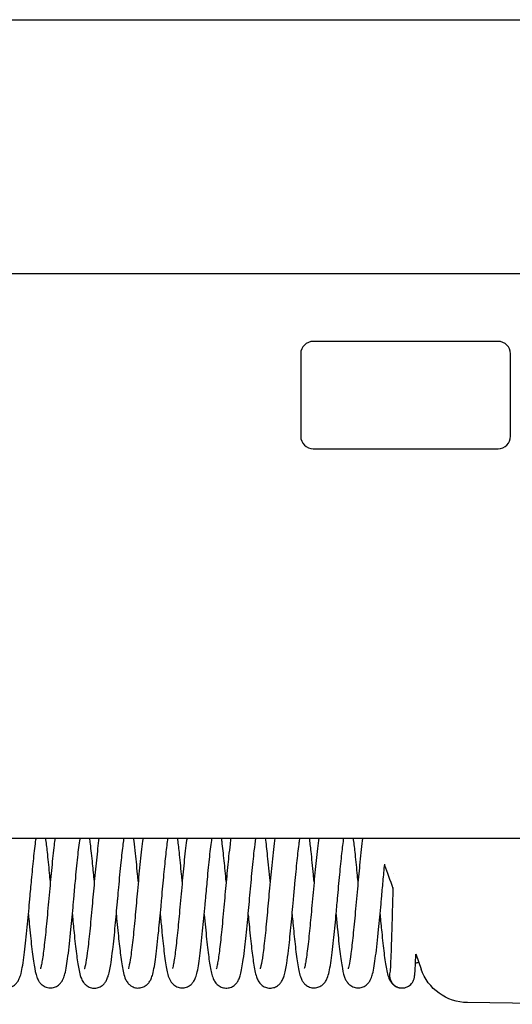
# Model space of a CAD drawing. Extents: x -1605 to 746, y -306 to 651.
# Drawn here: x 446 to 456, y 508 to 528 of the extents above; entities that cross this region are included whole.
import ezdxf

# ---------------------------------------------------------------- set-up
doc = ezdxf.new("R2010")
doc.units = 0
doc.header["$LTSCALE"] = 8
doc.header["$MEASUREMENT"] = 0
doc.layers.get('0').update_dxf_attribs({"linetype": 'CONTINUOUS'})
doc.layers.add('EKU-BESCHLAG', color=7, linetype='CONTINUOUS')
doc.layers.add('SCHIENEN + PROFILE', color=1, linetype='CONTINUOUS')

# ---------------------------------------------------------------- blocks, each defined once
blk = doc.blocks.new('LSD 157 3156 073')
for p, q in [((-5.701, 9.531), (-185.201, 9.531)), ((-83.851, 8.181), (-87.551, 8.181)), ((-87.801, 7.931), (-87.801, 6.281)), ((-83.601, 6.281), (-83.601, 7.931)), ((-87.551, 6.031), (-83.851, 6.031)), ((-186.201, -1.769), (-13.801, -1.769)), ((-85.497, -4.088), (-85.391, -4.393)), ((-82.136, -5.095), (-84.461, -5.063))]:
    blk.add_line(p, q)
for centre, start, end in [((-87.551, 7.931), 90, 180), ((-83.851, 7.931), 0, 90), ((-87.551, 6.281), 180, 270), ((-83.851, 6.281), 270, 0), ((-85.773, -4.519), 165.4402, 180), ((-85.773, -4.519), 180.0022, 231.3857), ((-85.773, -4.519), 231.3857, 333.1734)]:
    blk.add_arc(centre, 0.25, start, end)
at = {"extrusion": (0, 0, -1)}
for centre, major_axis, ratio, start_param, end_param in [((-85.916, -2.943), (0.368, -1.055), 0.016402, 4.072644, 4.556799), ((-84.447, -4.063), (-0.585, -0.811), 0.999773, 5.672427, 6.893944)]:
    blk.add_ellipse(centre, major_axis=major_axis, ratio=ratio, start_param=start_param, end_param=end_param, dxfattribs=at)
for points, knots in [([(-94.133, -3.299), (-94.128, -3.353), (-94.123, -3.406), (-94.104, -3.608), (-94.09, -3.752), (-94.06, -4.024), (-94.044, -4.153), (-94.011, -4.372), (-93.994, -4.46), (-93.962, -4.558), (-93.954, -4.581), (-93.932, -4.624), (-93.92, -4.644), (-93.89, -4.68), (-93.876, -4.694), (-93.835, -4.727), (-93.806, -4.743), (-93.744, -4.763), (-93.711, -4.768), (-93.647, -4.763), (-93.616, -4.756), (-93.561, -4.732), (-93.537, -4.716), (-93.499, -4.682), (-93.484, -4.664), (-93.456, -4.624), (-93.445, -4.602), (-93.42, -4.546), (-93.41, -4.514), (-93.376, -4.383), (-93.357, -4.259), (-93.319, -3.962), (-93.301, -3.794), (-93.267, -3.451), (-93.251, -3.274), (-93.231, -3.055), (-93.227, -3.015), (-93.212, -2.852), (-93.201, -2.728), (-93.176, -2.458), (-93.162, -2.311), (-93.132, -2.036), (-93.117, -1.905), (-93.101, -1.79), (-93.099, -1.779), (-93.098, -1.769)], [56.5440997, 56.5440997, 56.5440997, 56.5440997, 56.5604442, 56.5604442, 56.6080161, 56.6080161, 56.6600206, 56.6600206, 56.7151134, 56.7151134, 56.7322505, 56.7322505, 56.7451709, 56.7451709, 56.7535419, 56.7535419, 56.7653927, 56.7653927, 56.7766368, 56.7766368, 56.787319, 56.787319, 56.798056, 56.798056, 56.8085729, 56.8085729, 56.8232188, 56.8232188, 56.8483501, 56.8483501, 56.9139228, 56.9139228, 56.9729274, 56.9729274, 57.0266698, 57.0266698, 57.0388853, 57.0388853, 57.0757984, 57.0757984, 57.123076, 57.123076, 57.1737863, 57.1737863, 57.1789789, 57.1789789, 57.1789789, 57.1789789]), ([(-93.253, -3.297), (-93.247, -3.361), (-93.241, -3.423), (-93.22, -3.647), (-93.205, -3.803), (-93.173, -4.084), (-93.156, -4.21), (-93.123, -4.408), (-93.108, -4.482), (-93.075, -4.574), (-93.066, -4.598), (-93.041, -4.639), (-93.031, -4.655), (-93.006, -4.683), (-92.993, -4.696), (-92.955, -4.727), (-92.926, -4.744), (-92.864, -4.764), (-92.831, -4.769), (-92.768, -4.765), (-92.737, -4.758), (-92.681, -4.734), (-92.657, -4.718), (-92.618, -4.684), (-92.603, -4.666), (-92.575, -4.626), (-92.564, -4.604), (-92.54, -4.55), (-92.531, -4.519), (-92.498, -4.392), (-92.48, -4.275), (-92.441, -3.979), (-92.421, -3.797), (-92.386, -3.439), (-92.37, -3.264), (-92.35, -3.051), (-92.347, -3.013), (-92.333, -2.859), (-92.323, -2.742), (-92.296, -2.461), (-92.281, -2.296), (-92.25, -2.011), (-92.235, -1.885), (-92.219, -1.78), (-92.218, -1.774), (-92.217, -1.769)], [57.5686515, 57.5686515, 57.5686515, 57.5686515, 57.5879976, 57.5879976, 57.6396663, 57.6396663, 57.6931396, 57.6931396, 57.7444698, 57.7444698, 57.7628212, 57.7628212, 57.7725623, 57.7725623, 57.7800089, 57.7800089, 57.7918259, 57.7918259, 57.8030099, 57.8030099, 57.8135792, 57.8135792, 57.8242271, 57.8242271, 57.834545, 57.834545, 57.8485638, 57.8485638, 57.8717002, 57.8717002, 57.9349539, 57.9349539, 57.999594, 57.999594, 58.0522148, 58.0522148, 58.0637731, 58.0637731, 58.0986272, 58.0986272, 58.1509002, 58.1509002, 58.2010107, 58.2010107, 58.2039578, 58.2039578, 58.2039578, 58.2039578]), ([(-92.721, -1.769), (-92.727, -1.813), (-92.733, -1.86), (-92.755, -2.041), (-92.771, -2.194), (-92.801, -2.51), (-92.817, -2.676), (-92.847, -3.017), (-92.864, -3.198), (-92.894, -3.523), (-92.909, -3.674), (-92.938, -3.937), (-92.952, -4.053), (-92.973, -4.196), (-92.98, -4.239), (-92.992, -4.308), (-92.998, -4.335), (-93.007, -4.37), (-93.01, -4.381), (-93.011, -4.384), (-93.012, -4.384), (-93.012, -4.384)], [7.8242012, 7.8242012, 7.8242012, 7.8242012, 7.8439872, 7.8439872, 7.8963033, 7.8963033, 7.9463775, 7.9463775, 7.9993685, 7.9993685, 8.0483266, 8.0483266, 8.0955946, 8.0955946, 8.1194451, 8.1194451, 8.1411637, 8.1411637, 8.1586866, 8.1586866, 8.1613467, 8.1613467, 8.1613467, 8.1613467]), ([(-92.813, -2.639), (-92.819, -2.58), (-92.824, -2.522), (-92.843, -2.318), (-92.858, -2.176), (-92.883, -1.947), (-92.894, -1.853), (-92.906, -1.769)], [8.4884506, 8.4884506, 8.4884506, 8.4884506, 8.5063233, 8.5063233, 8.5534132, 8.5534132, 8.5906161, 8.5906161, 8.5906161, 8.5906161]), ([(-92.373, -3.3), (-92.362, -3.425), (-92.35, -3.547), (-92.323, -3.816), (-92.307, -3.959), (-92.277, -4.2), (-92.262, -4.301), (-92.236, -4.434), (-92.227, -4.478), (-92.206, -4.547), (-92.197, -4.574), (-92.173, -4.625), (-92.159, -4.649), (-92.125, -4.689), (-92.111, -4.703), (-92.072, -4.733), (-92.045, -4.749), (-91.986, -4.769), (-91.954, -4.773), (-91.893, -4.771), (-91.863, -4.764), (-91.808, -4.742), (-91.783, -4.727), (-91.745, -4.695), (-91.73, -4.678), (-91.702, -4.64), (-91.692, -4.62), (-91.67, -4.573), (-91.661, -4.548), (-91.631, -4.448), (-91.615, -4.364), (-91.587, -4.181), (-91.576, -4.095), (-91.547, -3.859), (-91.53, -3.693), (-91.499, -3.368), (-91.484, -3.207), (-91.468, -3.022), (-91.466, -2.998), (-91.457, -2.902), (-91.451, -2.829), (-91.428, -2.585), (-91.412, -2.413), (-91.382, -2.12), (-91.368, -1.993), (-91.348, -1.844), (-91.343, -1.805), (-91.337, -1.769)], [58.5944523, 58.5944523, 58.5944523, 58.5944523, 58.6325727, 58.6325727, 58.6838025, 58.6838025, 58.7331186, 58.7331186, 58.7624179, 58.7624179, 58.7833667, 58.7833667, 58.7984758, 58.7984758, 58.8062716, 58.8062716, 58.8170537, 58.8170537, 58.8276303, 58.8276303, 58.8376428, 58.8376428, 58.8477907, 58.8477907, 58.8572838, 58.8572838, 58.8697631, 58.8697631, 58.8885894, 58.8885894, 58.9421783, 58.9421783, 58.9797616, 58.9797616, 59.0353527, 59.0353527, 59.0835915, 59.0835915, 59.0908454, 59.0908454, 59.1126505, 59.1126505, 59.1653381, 59.1653381, 59.2129132, 59.2129132, 59.2312617, 59.2312617, 59.2312617, 59.2312617]), ([(-91.84, -1.769), (-91.858, -1.895), (-91.875, -2.045), (-91.908, -2.364), (-91.924, -2.535), (-91.954, -2.869), (-91.969, -3.034), (-91.999, -3.365), (-92.015, -3.535), (-92.046, -3.83), (-92.06, -3.96), (-92.088, -4.167), (-92.101, -4.25), (-92.119, -4.337), (-92.125, -4.36), (-92.132, -4.383), (-92.134, -4.388), (-92.134, -4.388)], [6.7966747, 6.7966747, 6.7966747, 6.7966747, 6.8528939, 6.8528939, 6.9056094, 6.9056094, 6.9543112, 6.9543112, 7.0066336, 7.0066336, 7.0555481, 7.0555481, 7.1006102, 7.1006102, 7.1227966, 7.1227966, 7.1367127, 7.1367127, 7.1367127, 7.1367127]), ([(-91.933, -2.637), (-91.944, -2.515), (-91.956, -2.394), (-91.982, -2.136), (-91.997, -2), (-92.016, -1.842), (-92.021, -1.805), (-92.026, -1.769)], [7.4625952, 7.4625952, 7.4625952, 7.4625952, 7.5000485, 7.5000485, 7.548801, 7.548801, 7.5648588, 7.5648588, 7.5648588, 7.5648588]), ([(-91.493, -3.301), (-91.493, -3.306), (-91.492, -3.311), (-91.477, -3.48), (-91.461, -3.639), (-91.432, -3.919), (-91.417, -4.044), (-91.386, -4.277), (-91.369, -4.381), (-91.339, -4.511), (-91.327, -4.553), (-91.297, -4.618), (-91.284, -4.642), (-91.251, -4.682), (-91.236, -4.697), (-91.194, -4.73), (-91.165, -4.747), (-91.105, -4.767), (-91.072, -4.771), (-91.009, -4.767), (-90.978, -4.759), (-90.923, -4.736), (-90.899, -4.72), (-90.861, -4.687), (-90.846, -4.669), (-90.818, -4.63), (-90.807, -4.608), (-90.783, -4.555), (-90.774, -4.525), (-90.74, -4.402), (-90.722, -4.29), (-90.683, -3.999), (-90.664, -3.821), (-90.629, -3.474), (-90.614, -3.304), (-90.593, -3.081), (-90.588, -3.028), (-90.569, -2.812), (-90.554, -2.648), (-90.525, -2.349), (-90.511, -2.21), (-90.484, -1.967), (-90.471, -1.858), (-90.458, -1.769)], [59.6215799, 59.6215799, 59.6215799, 59.6215799, 59.6232484, 59.6232484, 59.6733984, 59.6733984, 59.7213943, 59.7213943, 59.7761085, 59.7761085, 59.8075302, 59.8075302, 59.8223103, 59.8223103, 59.8310671, 59.8310671, 59.8425521, 59.8425521, 59.8535876, 59.8535876, 59.8640788, 59.8640788, 59.8746671, 59.8746671, 59.8849145, 59.8849145, 59.8990151, 59.8990151, 59.9224162, 59.9224162, 59.9861906, 59.9861906, 60.0490633, 60.0490633, 60.1006543, 60.1006543, 60.1167273, 60.1167273, 60.1655677, 60.1655677, 60.2119862, 60.2119862, 60.2569102, 60.2569102, 60.2569102, 60.2569102]), ([(-90.961, -1.769), (-90.963, -1.787), (-90.966, -1.807), (-90.986, -1.963), (-91.003, -2.124), (-91.037, -2.463), (-91.054, -2.644), (-91.085, -2.984), (-91.099, -3.147), (-91.128, -3.461), (-91.143, -3.616), (-91.173, -3.9), (-91.189, -4.033), (-91.217, -4.229), (-91.231, -4.302), (-91.246, -4.364), (-91.25, -4.378), (-91.252, -4.383), (-91.252, -4.384), (-91.252, -4.384)], [5.770778, 5.770778, 5.770778, 5.770778, 5.77901, 5.77901, 5.8367976, 5.8367976, 5.8914639, 5.8914639, 5.9396434, 5.9396434, 5.9888585, 5.9888585, 6.0401627, 6.0401627, 6.0855892, 6.0855892, 6.1052097, 6.1052097, 6.1098935, 6.1098935, 6.1098935, 6.1098935]), ([(-91.053, -2.639), (-91.058, -2.589), (-91.062, -2.539), (-91.083, -2.323), (-91.099, -2.161), (-91.125, -1.927), (-91.135, -1.844), (-91.146, -1.769)], [6.4353306, 6.4353306, 6.4353306, 6.4353306, 6.4506275, 6.4506275, 6.5034742, 6.5034742, 6.5371783, 6.5371783, 6.5371783, 6.5371783]), ([(-90.613, -3.298), (-90.604, -3.401), (-90.594, -3.502), (-90.569, -3.755), (-90.554, -3.902), (-90.522, -4.168), (-90.505, -4.287), (-90.47, -4.472), (-90.458, -4.536), (-90.408, -4.629), (-90.397, -4.646), (-90.37, -4.678), (-90.357, -4.692), (-90.317, -4.725), (-90.287, -4.742), (-90.225, -4.763), (-90.192, -4.768), (-90.128, -4.764), (-90.097, -4.756), (-90.042, -4.733), (-90.017, -4.717), (-89.979, -4.683), (-89.964, -4.665), (-89.935, -4.625), (-89.924, -4.603), (-89.9, -4.547), (-89.89, -4.515), (-89.857, -4.389), (-89.839, -4.271), (-89.801, -3.981), (-89.783, -3.81), (-89.748, -3.461), (-89.731, -3.281), (-89.711, -3.059), (-89.707, -3.017), (-89.692, -2.847), (-89.68, -2.718), (-89.654, -2.434), (-89.639, -2.278), (-89.609, -2), (-89.593, -1.873), (-89.578, -1.773), (-89.578, -1.771), (-89.578, -1.769)], [60.6462888, 60.6462888, 60.6462888, 60.6462888, 60.6778854, 60.6778854, 60.72899, 60.72899, 60.783135, 60.783135, 60.8369253, 60.8369253, 60.8481582, 60.8481582, 60.8563817, 60.8563817, 60.8683921, 60.8683921, 60.8796806, 60.8796806, 60.8903816, 60.8903816, 60.9011282, 60.9011282, 60.9115879, 60.9115879, 60.9260277, 60.9260277, 60.9503578, 60.9503578, 61.0128305, 61.0128305, 61.0740207, 61.0740207, 61.1283096, 61.1283096, 61.1410469, 61.1410469, 61.1795207, 61.1795207, 61.2297043, 61.2297043, 61.2800935, 61.2800935, 61.2811296, 61.2811296, 61.2811296, 61.2811296]), ([(-90.081, -1.769), (-90.083, -1.784), (-90.085, -1.8), (-90.104, -1.944), (-90.121, -2.097), (-90.153, -2.416), (-90.168, -2.585), (-90.199, -2.928), (-90.215, -3.107), (-90.245, -3.43), (-90.26, -3.58), (-90.289, -3.857), (-90.304, -3.986), (-90.325, -4.146), (-90.332, -4.195), (-90.346, -4.273), (-90.352, -4.305), (-90.362, -4.35), (-90.366, -4.365), (-90.37, -4.379), (-90.371, -4.382), (-90.371, -4.382)], [4.7465703, 4.7465703, 4.7465703, 4.7465703, 4.7533554, 4.7533554, 4.8081209, 4.8081209, 4.8600814, 4.8600814, 4.9122972, 4.9122972, 4.9599782, 4.9599782, 5.0090372, 5.0090372, 5.0334893, 5.0334893, 5.0553451, 5.0553451, 5.0733048, 5.0733048, 5.0836929, 5.0836929, 5.0836929, 5.0836929]), ([(-90.173, -2.639), (-90.178, -2.59), (-90.182, -2.54), (-90.202, -2.337), (-90.216, -2.187), (-90.242, -1.95), (-90.254, -1.854), (-90.265, -1.769)], [5.4104303, 5.4104303, 5.4104303, 5.4104303, 5.4256711, 5.4256711, 5.4746871, 5.4746871, 5.5123643, 5.5123643, 5.5123643, 5.5123643]), ([(-89.733, -3.299), (-89.725, -3.385), (-89.717, -3.47), (-89.693, -3.716), (-89.677, -3.873), (-89.646, -4.138), (-89.63, -4.25), (-89.597, -4.438), (-89.583, -4.51), (-89.543, -4.604), (-89.531, -4.628), (-89.498, -4.674), (-89.479, -4.695), (-89.432, -4.732), (-89.403, -4.749), (-89.342, -4.768), (-89.31, -4.772), (-89.247, -4.768), (-89.217, -4.761), (-89.162, -4.738), (-89.138, -4.722), (-89.099, -4.688), (-89.084, -4.67), (-89.056, -4.63), (-89.045, -4.608), (-89.024, -4.558), (-89.015, -4.531), (-88.985, -4.42), (-88.968, -4.322), (-88.94, -4.124), (-88.929, -4.04), (-88.902, -3.804), (-88.884, -3.634), (-88.853, -3.301), (-88.838, -3.137), (-88.808, -2.806), (-88.793, -2.635), (-88.762, -2.313), (-88.746, -2.157), (-88.72, -1.928), (-88.708, -1.841), (-88.697, -1.769)], [61.6709261, 61.6709261, 61.6709261, 61.6709261, 61.6972991, 61.6972991, 61.7502607, 61.7502607, 61.8010968, 61.8010968, 61.8546291, 61.8546291, 61.8713398, 61.8713398, 61.8828289, 61.8828289, 61.8943098, 61.8943098, 61.9051885, 61.9051885, 61.915476, 61.915476, 61.9259163, 61.9259163, 61.9359689, 61.9359689, 61.9493214, 61.9493214, 61.9698517, 61.9698517, 62.0272383, 62.0272383, 62.061951, 62.061951, 62.1178947, 62.1178947, 62.1667737, 62.1667737, 62.2175508, 62.2175508, 62.2693936, 62.2693936, 62.3071883, 62.3071883, 62.3071883, 62.3071883]), ([(-89.2, -1.769), (-89.206, -1.807), (-89.211, -1.847), (-89.225, -1.964), (-89.235, -2.046), (-89.259, -2.275), (-89.274, -2.432), (-89.304, -2.754), (-89.319, -2.923), (-89.35, -3.263), (-89.366, -3.438), (-89.396, -3.741), (-89.411, -3.875), (-89.439, -4.1), (-89.452, -4.196), (-89.472, -4.302), (-89.478, -4.332), (-89.488, -4.372), (-89.492, -4.384), (-89.493, -4.388), (-89.493, -4.388), (-89.493, -4.388)], [3.7199096, 3.7199096, 3.7199096, 3.7199096, 3.7370417, 3.7370417, 3.7677928, 3.7677928, 3.8173042, 3.8173042, 3.8672003, 3.8672003, 3.9199264, 3.9199264, 3.9679134, 3.9679134, 4.0143222, 4.0143222, 4.0373936, 4.0373936, 4.0562928, 4.0562928, 4.0592547, 4.0592547, 4.0592547, 4.0592547]), ([(-89.293, -2.638), (-89.307, -2.493), (-89.32, -2.351), (-89.348, -2.082), (-89.362, -1.953), (-89.38, -1.815), (-89.383, -1.792), (-89.386, -1.769)], [4.3855232, 4.3855232, 4.3855232, 4.3855232, 4.4299071, 4.4299071, 4.4775649, 4.4775649, 4.4878091, 4.4878091, 4.4878091, 4.4878091]), ([(-88.853, -3.301), (-88.847, -3.365), (-88.841, -3.428), (-88.82, -3.649), (-88.805, -3.801), (-88.775, -4.062), (-88.76, -4.176), (-88.728, -4.384), (-88.712, -4.47), (-88.678, -4.573), (-88.668, -4.598), (-88.644, -4.64), (-88.635, -4.655), (-88.613, -4.681), (-88.602, -4.693), (-88.567, -4.724), (-88.539, -4.741), (-88.481, -4.765), (-88.449, -4.771), (-88.387, -4.771), (-88.356, -4.766), (-88.299, -4.746), (-88.273, -4.731), (-88.233, -4.7), (-88.217, -4.683), (-88.188, -4.646), (-88.176, -4.625), (-88.153, -4.579), (-88.144, -4.553), (-88.113, -4.457), (-88.098, -4.376), (-88.069, -4.199), (-88.058, -4.114), (-88.03, -3.883), (-88.014, -3.726), (-87.983, -3.405), (-87.968, -3.239), (-87.95, -3.04), (-87.947, -3.007), (-87.935, -2.875), (-87.926, -2.775), (-87.902, -2.516), (-87.887, -2.358), (-87.858, -2.083), (-87.844, -1.961), (-87.826, -1.827), (-87.822, -1.797), (-87.817, -1.769)], [62.6979922, 62.6979922, 62.6979922, 62.6979922, 62.7174341, 62.7174341, 62.7680292, 62.7680292, 62.8163166, 62.8163166, 62.8724398, 62.8724398, 62.8910141, 62.8910141, 62.8993947, 62.8993947, 62.906055, 62.906055, 62.9172146, 62.9172146, 62.9280085, 62.9280085, 62.9383395, 62.9383395, 62.9487556, 62.9487556, 62.9583692, 62.9583692, 62.9711714, 62.9711714, 62.9900659, 62.9900659, 63.0425626, 63.0425626, 63.0805292, 63.0805292, 63.1339878, 63.1339878, 63.1840643, 63.1840643, 63.1939968, 63.1939968, 63.2239184, 63.2239184, 63.2736673, 63.2736673, 63.3203641, 63.3203641, 63.3345071, 63.3345071, 63.3345071, 63.3345071]), ([(-88.32, -1.769), (-88.339, -1.906), (-88.358, -2.071), (-88.392, -2.413), (-88.409, -2.592), (-88.44, -2.929), (-88.454, -3.092), (-88.484, -3.413), (-88.499, -3.575), (-88.529, -3.865), (-88.545, -3.996), (-88.572, -4.196), (-88.586, -4.274), (-88.602, -4.349), (-88.607, -4.368), (-88.612, -4.383), (-88.613, -4.386), (-88.613, -4.386)], [2.6929799, 2.6929799, 2.6929799, 2.6929799, 2.754047, 2.754047, 2.8083799, 2.8083799, 2.8563483, 2.8563483, 2.9070535, 2.9070535, 2.9571478, 2.9571478, 3.001922, 3.001922, 3.0231042, 3.0231042, 3.0333582, 3.0333582, 3.0333582, 3.0333582]), ([(-88.413, -2.638), (-88.414, -2.633), (-88.414, -2.627), (-88.431, -2.449), (-88.447, -2.279), (-88.477, -1.995), (-88.491, -1.873), (-88.506, -1.769)], [3.3585804, 3.3585804, 3.3585804, 3.3585804, 3.3601988, 3.3601988, 3.413413, 3.413413, 3.4604906, 3.4604906, 3.4604906, 3.4604906]), ([(-87.973, -3.299), (-87.968, -3.356), (-87.963, -3.412), (-87.943, -3.617), (-87.929, -3.761), (-87.899, -4.033), (-87.883, -4.161), (-87.849, -4.379), (-87.833, -4.465), (-87.8, -4.563), (-87.792, -4.586), (-87.769, -4.628), (-87.757, -4.647), (-87.726, -4.684), (-87.708, -4.701), (-87.661, -4.735), (-87.631, -4.75), (-87.569, -4.766), (-87.535, -4.768), (-87.472, -4.76), (-87.442, -4.751), (-87.39, -4.725), (-87.368, -4.709), (-87.331, -4.674), (-87.317, -4.655), (-87.29, -4.614), (-87.279, -4.591), (-87.254, -4.53), (-87.244, -4.492), (-87.221, -4.396), (-87.21, -4.336), (-87.18, -4.142), (-87.162, -3.985), (-87.127, -3.661), (-87.111, -3.493), (-87.085, -3.207), (-87.074, -3.09), (-87.049, -2.814), (-87.034, -2.651), (-87.005, -2.35), (-86.991, -2.206), (-86.964, -1.962), (-86.951, -1.855), (-86.938, -1.769)], [63.7238634, 63.7238634, 63.7238634, 63.7238634, 63.7412079, 63.7412079, 63.7887767, 63.7887767, 63.8409935, 63.8409935, 63.8960727, 63.8960727, 63.9133008, 63.9133008, 63.9252412, 63.9252412, 63.9353687, 63.9353687, 63.9470574, 63.9470574, 63.95825, 63.95825, 63.9687575, 63.9687575, 63.9794291, 63.9794291, 63.9903475, 63.9903475, 64.0057234, 64.0057234, 64.0347172, 64.0347172, 64.0694362, 64.0694362, 64.1305627, 64.1305627, 64.1839512, 64.1839512, 64.2188632, 64.2188632, 64.2672734, 64.2672734, 64.315022, 64.315022, 64.3588064, 64.3588064, 64.3588064, 64.3588064]), ([(-87.441, -1.769), (-87.441, -1.769), (-87.441, -1.769), (-87.458, -1.897), (-87.475, -2.049), (-87.508, -2.373), (-87.525, -2.547), (-87.557, -2.895), (-87.573, -3.073), (-87.602, -3.394), (-87.616, -3.542), (-87.645, -3.826), (-87.661, -3.962), (-87.683, -4.129), (-87.69, -4.178), (-87.703, -4.257), (-87.708, -4.289), (-87.719, -4.337), (-87.723, -4.355), (-87.729, -4.375), (-87.731, -4.381), (-87.731, -4.381)], [1.6683454, 1.6683454, 1.6683454, 1.6683454, 1.6684842, 1.6684842, 1.7246462, 1.7246462, 1.7787846, 1.7787846, 1.8306831, 1.8306831, 1.8773884, 1.8773884, 1.9280309, 1.9280309, 1.9522068, 1.9522068, 1.9732061, 1.9732061, 1.9919477, 1.9919477, 2.006327, 2.006327, 2.006327, 2.006327]), ([(-87.533, -2.64), (-87.538, -2.592), (-87.542, -2.545), (-87.562, -2.334), (-87.577, -2.177), (-87.604, -1.939), (-87.614, -1.849), (-87.626, -1.769)], [2.332342, 2.332342, 2.332342, 2.332342, 2.3469685, 2.3469685, 2.3984924, 2.3984924, 2.4340721, 2.4340721, 2.4340721, 2.4340721]), ([(-86.561, -1.769), (-86.561, -1.77), (-86.561, -1.771), (-86.58, -1.906), (-86.598, -2.072), (-86.631, -2.399), (-86.646, -2.559), (-86.676, -2.894), (-86.692, -3.074), (-86.724, -3.412), (-86.739, -3.574), (-86.768, -3.851), (-86.782, -3.974), (-86.81, -4.184), (-86.825, -4.274), (-86.842, -4.354), (-86.848, -4.372), (-86.851, -4.383), (-86.852, -4.384), (-86.852, -4.384)], [0.6435291, 0.6435291, 0.6435291, 0.6435291, 0.6441111, 0.6441111, 0.704186, 0.704186, 0.7534323, 0.7534323, 0.8061983, 0.8061983, 0.8569166, 0.8569166, 0.9034818, 0.9034818, 0.952205, 0.952205, 0.973067, 0.973067, 0.9803882, 0.9803882, 0.9803882, 0.9803882]), ([(-86.653, -2.639), (-86.659, -2.58), (-86.664, -2.522), (-86.684, -2.317), (-86.698, -2.175), (-86.723, -1.946), (-86.734, -1.853), (-86.746, -1.769)], [1.3074676, 1.3074676, 1.3074676, 1.3074676, 1.3254689, 1.3254689, 1.3725283, 1.3725283, 1.4096465, 1.4096465, 1.4096465, 1.4096465]), ([(-87.093, -3.297), (-87.084, -3.398), (-87.075, -3.497), (-87.05, -3.754), (-87.034, -3.907), (-87.001, -4.172), (-86.985, -4.286), (-86.951, -4.465), (-86.938, -4.53), (-86.892, -4.622), (-86.88, -4.642), (-86.85, -4.679), (-86.836, -4.694), (-86.795, -4.727), (-86.765, -4.744), (-86.704, -4.765), (-86.671, -4.769), (-86.607, -4.765), (-86.576, -4.758), (-86.521, -4.734), (-86.497, -4.718), (-86.458, -4.684), (-86.443, -4.666), (-86.415, -4.626), (-86.404, -4.604), (-86.38, -4.55), (-86.371, -4.519), (-86.338, -4.392), (-86.32, -4.274), (-86.281, -3.977), (-86.261, -3.795), (-86.226, -3.437), (-86.209, -3.262), (-86.19, -3.05), (-86.187, -3.012), (-86.173, -2.86), (-86.163, -2.745), (-86.141, -2.514), (-86.13, -2.397), (-86.119, -2.286)], [64.7485527, 64.7485527, 64.7485527, 64.7485527, 64.7793997, 64.7793997, 64.8322026, 64.8322026, 64.8849558, 64.8849558, 64.937748, 64.937748, 64.9511305, 64.9511305, 64.9599889, 64.9599889, 64.9718287, 64.9718287, 64.982988, 64.982988, 64.9935358, 64.9935358, 65.0041687, 65.0041687, 65.0144749, 65.0144749, 65.0284523, 65.0284523, 65.0515023, 65.0515023, 65.1150338, 65.1150338, 65.1797848, 65.1797848, 65.2322473, 65.2322473, 65.2436762, 65.2436762, 65.2781352, 65.2781352, 65.3151376, 65.3151376, 65.3151376, 65.3151376]), ([(-85.955, -2.756), (-85.955, -2.758), (-85.955, -2.76), (-85.957, -2.832), (-85.959, -2.904), (-85.965, -3.122), (-85.969, -3.271), (-85.978, -3.557), (-85.982, -3.697), (-85.99, -3.953), (-85.994, -4.073), (-86.002, -4.268), (-86.006, -4.347), (-86.012, -4.425), (-86.014, -4.445), (-86.016, -4.46), (-86.016, -4.463), (-86.016, -4.463)], [0.5846494, 0.5846494, 0.5846494, 0.5846494, 0.5851845, 0.5851845, 0.6068127, 0.6068127, 0.6508054, 0.6508054, 0.6956425, 0.6956425, 0.7423938, 0.7423938, 0.7891346, 0.7891346, 0.8117461, 0.8117461, 0.8211324, 0.8211324, 0.8211324, 0.8211324]), ([(-86.213, -3.3), (-86.202, -3.42), (-86.191, -3.538), (-86.164, -3.803), (-86.149, -3.946), (-86.118, -4.195), (-86.102, -4.302), (-86.076, -4.437), (-86.067, -4.479), (-86.043, -4.557), (-86.032, -4.592), (-85.997, -4.648), (-85.987, -4.661), (-85.955, -4.698), (-85.927, -4.722), (-85.867, -4.753), (-85.837, -4.763), (-85.796, -4.768), (-85.786, -4.769), (-85.775, -4.769)], [65.7744126, 65.7744126, 65.7744126, 65.7744126, 65.8111255, 65.8111255, 65.8621766, 65.8621766, 65.913246, 65.913246, 65.9417969, 65.9417969, 65.9700421, 65.9700421, 65.9779162, 65.9779162, 65.9913645, 65.9913645, 66.0021613, 66.0021613, 66.0056781, 66.0056781, 66.0056781, 66.0056781]), ([(-85.55, -4.632), (-85.544, -4.62), (-85.54, -4.609), (-85.533, -4.59), (-85.531, -4.581), (-85.526, -4.562), (-85.524, -4.552), (-85.519, -4.519), (-85.517, -4.498), (-85.511, -4.433), (-85.508, -4.385), (-85.502, -4.262), (-85.498, -4.184), (-85.495, -4.095)], [0, 0, 0, 0, 0.0049885, 0.0049885, 0.010576, 0.010576, 0.0192502, 0.0192502, 0.0424314, 0.0424314, 0.0765179, 0.0765179, 0.1139653, 0.1139653, 0.1139653, 0.1139653]), ([(-85.502, -4.267), (-85.49, -4.266), (-85.478, -4.264), (-85.458, -4.259), (-85.449, -4.256), (-85.44, -4.253)], [0.881079872, 0.881079872, 0.881079872, 0.881079872, 0.884728463, 0.884728463, 0.887547696, 0.887547696, 0.887547696, 0.887547696])]:
    blk.add_open_spline(points, degree=3, knots=knots)
blk.add_open_spline([(-85.946, -2.467), (-85.946, -2.467), (-85.946, -2.467), (-85.946, -2.467)], degree=3)

msp = doc.modelspace()

# ---------------------------------------------------------------- linework, layer by layer
at = {"layer": 'SCHIENEN + PROFILE'}
msp.add_line((284.888, 527.61), (645.749, 527.61), dxfattribs=at)

# ---------------------------------------------------------------- block references
at = {"layer": 'EKU-BESCHLAG'}
msp.add_blockref('LSD 157 3156 073', (539.377, 512.987), dxfattribs=at)

doc.saveas('drawing.dxf')
